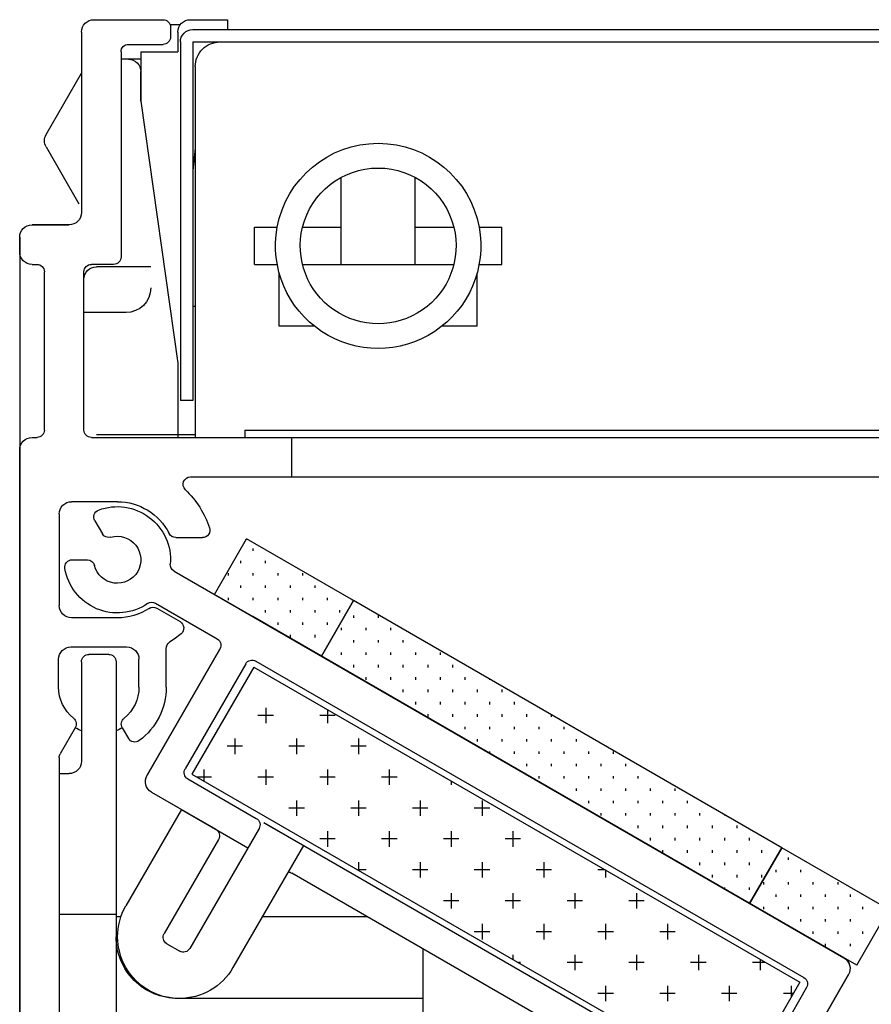
# Model space of a CAD drawing. Units: millimetres. Extents: x 1 to 391, y 1 to 509.
# Drawn here: x 234 to 268, y 262 to 302 of the extents above; entities that cross this region are included whole.
import ezdxf

# ---------------------------------------------------------------- set-up
doc = ezdxf.new("R2010")
doc.units = ezdxf.units.MM
doc.layers.get('0').update_dxf_attribs({"plot": 0})
doc.layers.add('APL Hardware', color=8, linetype='Continuous')

# ---------------------------------------------------------------- blocks, each defined once
blk = doc.blocks.new('SCWSH')
h = blk.add_hatch()
h.set_pattern_fill('CROSS', color=256, scale=5)
h.set_pattern_definition([(0, (-62.96445730385807, -62.36195929888254), (1.25, 1.25), [0.625, -1.875]), (90, (-62.65195730385807, -62.67445929888254), (-1.25, 1.25), [0.625, -1.875])])
h.paths.add_polyline_path([(38.54102540379199, -4.052524352920727), (42.87115242271598, -1.552524352923911), (30.12115242273035, 20.5311234435876), (25.79102540380637, 18.03112344359056)])
for p, q in [((8.39999999956342, 27.4999999998538), (45.30000000001741, 27.4999999998538)), ((8.999999999574584, 27.49999999985994), (8.399999999578966, 27.49999999985994)), ((45.3000000000724, 27.49999999983106), (17.00000000003857, 27.4999999998538)), ((7.89999999956342, 26.9999999998538), (7.89999999956342, 25.49999999985334)), ((7.899999999578398, 25.49999999985766), (7.899999999578966, 26.99999999985994)), ((9.499999999574584, 26.99999999986449), (9.499999999576374, 26.79999999985671)), ((16.5000000000382, 26.9999999998538), (16.5000000000382, 26.79999999985898)), ((4.250000000045958, 26.43301270180473), (1.767949192470411, 24.99999999991496)), ((4.750000000045958, 26.43301270180359), (7.049999999347762, 25.10510708306469)), ((16.20000000003819, 26.49999999985994), (9.799999999576386, 26.49999999985948)), ((19.60000000006255, 25.89999999985253), (23.30000000006257, 25.89999999984889)), ((26.5999999995976, 25.92499999992856), (25.47499999959697, 25.92499999992947)), ((29.45166604928977, 25.89999999984434), (43.30000000007098, 25.89999999983297)), ((30.10000000001838, 25.89999999988459), (30.10000000001796, 25.49999999988472)), ((30.10000000001838, 25.89999999988459), (43.6000000000316, 25.89999999987072)), ((35.80000000001377, 23.59999999987895), (35.80000000001598, 25.8999999998789)), ((28.24672971330202, 25.25073984341884), (29.30166604928959, 25.85980762097938)), ((19.10000000006016, 23.54999999985307), (19.10000000006218, 25.39999999985298)), ((21.45000000002139, 25.37551362623003), (21.45000000002076, 24.76346610982819)), ((23.80000000006015, 23.54999999984852), (23.80000000006217, 25.39999999984866)), ((24.9749999995966, 25.42499999992992), (24.97499999959439, 23.17499999992992)), ((0.1000000000624084, 24.99999999985789), (7.399999999578398, 24.99999999985789)), ((0.3000000000174055, 24.99999999985334), (7.39999999956342, 24.99999999985334)), ((16.20000000003839, 24.89999999985957), (9.799999999578176, 24.89999999985957)), ((15.89999999978076, 24.89999999989755), (10.09999999978601, 24.89999999990914)), ((11.44999999978342, 23.19999999990273), (11.44999999978498, 24.89999999990255)), ((25.2749999995504, 23.89999999988936), (25.27499999955117, 24.69999999988909)), ((25.57499999955138, 24.99999999988881), (29.60000000001759, 24.99999999988495)), ((-0.3999999999377906, 24.49999999985812), (-0.399999999939439, 21.70000000010941)), ((9.499999999577767, 23.70000000010555), (9.499999999578165, 24.59999999985962)), ((9.599999999782568, 22.19999999990455), (9.599999999785382, 24.39999999990482)), ((16.39999999977601, 20.39999999989755), (16.39999999978016, 24.39999999989709)), ((16.50000000006241, 24.59999999985962), (16.50000000001438, -24.59999999995853)), ((19.86905882464416, 24.46275681305519), (20.39910752217099, 24.15673305485393)), ((25.57499999954999, 23.59999999988872), (36.6990035752454, 23.59999999987826)), ((35.80000000001377, 23.59999999987895), (41.08174709837616, 23.59999999987303)), ((35.90000000002098, 23.40683121848224), (35.90000000002118, 23.59999999987895)), ((0.9000000000519961, 23.400000000109), (9.199999999577557, 23.40000000010536)), ((1.199999999338388, 22.60000000013838), (1.19999999933998, 23.4000000001663)), ((28.24672971330202, 23.34926015643828), (28.67526016070099, 23.10184798727664)), ((31.55188925821216, 20.95301455225717), (35.4490035752444, 23.20301455225331)), ((0.6000000000517858, 23.10000000010882), (0.6000000000511605, 21.70000000010896)), ((0.8999999999407535, 22.60000000016748), (0.8999999999411799, 21.1000000001643)), ((0.8999999999407535, 22.60000000016748), (2.899999999940746, 22.60000000016839)), ((2.900000001548591, 22.5999999999151), (1.699999999338388, 22.59999999991737)), ((2.899999999940746, 22.60000000016839), (13.49999999992841, 21.10000000017203)), ((30.16887655631879, 22.34846281945261), (25.05932667399017, 19.39846281945188)), ((25.05932667399117, 19.39846281943915), (30.16887655631939, 22.34846281943601)), ((26.59999999959558, 22.67499999992856), (25.47499999959416, 22.67499999992947)), ((23.2063162339154, 22.00797104860862), (24.64951905285577, 19.50827044057473)), ((23.41078859853741, 21.95381452438687), (23.95297297878059, 21.01472363073549)), ((30.8518892582114, 22.16545011755966), (32.2268892582002, 19.78388025716617)), ((30.8518892582116, 22.16545011754374), (32.35188925821376, 19.56737390618468)), ((26.59999999959399, 21.57499999992865), (25.03982938324299, 21.57499999992979)), ((32.76169687934942, 19.45756628504955), (36.57220865599899, 21.65756628504937)), ((36.98201627713439, 21.54775866391446), (37.28201627713199, 21.02814342164834)), ((-0.1999999999825945, 21.41715728767645), (-0.1999999999825945, 21.00000000021055)), ((-0.09999999993942765, 21.40000000010878), (0.300000000060777, 21.40000000010855)), ((20.55000000006015, 21.18726852970872), (20.55000000006015, 20.10289976922218)), ((21.90727812823857, 21.25797104860908), (37.55048094716557, -5.836851026910381)), ((0.09999999992675157, 21.10000000016566), (0.8999999999411799, 21.10000000016589)), ((0.4999999999934133, 20.9999999999975), (15.00000000002177, 21.00000000000159)), ((13.49999999992841, 21.10000000017203), (16.49999999993341, 21.10000000017362)), ((15.00000000002177, 20.50000000000159), (15.00000000002177, 21.00000000000159)), ((16.49999999996257, 21.10000000017362), (16.49999999996277, 20.40000000003079)), ((25.65932667399099, 18.35923233489757), (29.90285115253442, 20.80923233489443)), ((31.55188925821216, 20.95301455225717), (33.10188925820958, 18.26833580052357)), ((39.19900357523338, 11.19999999987749), (39.19900357524301, 21.09999999987554)), ((-0.4000000000727937, 20.6000000001643), (-0.4000000000719979, 19.10000000016475)), ((0, 20.4999999999975), (0, -20.4999999999975)), ((0.5000000000000071, 20.4999999999975), (0.5000000000000071, -20.4999999999975)), ((0.4999999999929869, 20.4999999999975), (15.00000000002197, 20.50000000000159)), ((1.499999999942162, 20.39999999997394), (16.49999999996257, 20.39999999996076)), ((1.499999999981782, 20.39999999999191), (16.39999999977616, 20.39999999996257)), ((4.800000000014393, 20.39999999997053), (5.700000000278578, 20.49999999999886)), ((11.20000000001198, 20.39999999996508), (11.20000000001218, 20.50000000000068)), ((16.49999999999156, 20.39999999996076), (16.49999999999156, 18.39999999998304)), ((18.1000000000584, 20.59027028246351), (18.10000000001838, -20.57500000006848)), ((25.79102540380637, 18.03112344359056), (30.1211524227304, 20.5311234435876)), ((30.1211524227304, 20.53112344358738), (42.87115242271599, -1.552524352923911)), ((30.3126587736694, 20.6994247137593), (31.91265877366979, 17.92814342164752)), ((32.32246639480519, 17.81833580051216), (37.17220865599677, 20.61833580051302)), ((22.85048094718042, 19.62429584437427), (20.59881489733917, 18.32429584437591)), ((25.35048094717618, 15.29416882544979), (22.85048094718042, 19.62429584437427)), ((0.4999999999414015, 19.39999999997394), (0.4999999999414015, -19.40000000002124)), ((-0.4000000000770001, 19.10000000016475), (-2.921751729445532e-11, 19.10000000016566)), ((22.08744884727096, 19.05062347102853), (21.98744884578099, 19.05062347102853)), ((23.08744886049416, 19.05062347270655), (22.98744885900399, 19.05062347270655)), ((33.01265877366615, 16.02288753333346), (37.94900357523997, 18.87288753332837)), ((16.19999999998319, 18.39999999998304), (16.19999999994741, -18.40000000002124)), ((16.19999999993698, 18.39999999998304), (16.499999999935, 18.39999999998304)), ((23.09881489733476, 13.99416882545165), (20.59881489733917, 18.32429584437591)), ((21.58744884065942, 18.55062346273894), (21.48744883916939, 18.55062346273894)), ((22.58744885388256, 18.55062346441696), (22.48744885239259, 18.55062346441696)), ((9.49999999995535, 17.99999999997931), (7.999999999955776, 17.9999999999734)), ((7.999999999955975, 17.99999999997317), (7.999999999959556, 17.08166632636517)), ((9.49999999995535, 17.99999999997931), (9.499999999958987, 17.08166632637108)), ((21.08744883404796, 18.05062345444935), (20.98744883255776, 18.05062345444935)), ((22.08744884727096, 18.05062345612737), (21.98744884578099, 18.05062345612737)), ((23.08744886049416, 18.05062345780539), (22.98744885900399, 18.05062345780539)), ((37.55048094715841, -5.836851026899467), (23.75048094715959, 18.06545011754929)), ((25.54951905285537, 17.94942471376248), (38.3495190528474, -4.22082562312653)), ((25.79102540380637, 18.03112344359056), (38.54102540379199, -4.052524352920727)), ((21.58744884065942, 17.55062344783778), (21.48744883916939, 17.55062344783778)), ((22.58744885388256, 17.5506234495158), (22.48744885239259, 17.5506234495158)), ((23.58744886710576, 17.55062345119381), (23.48744886561559, 17.55062345119381)), ((32.08765877366739, 17.62503453033582), (33.012658773666, 16.02288753333346)), ((42.26265877365176, 0.001417563319819237), (32.087658773648, 17.62503453033992)), ((35.9000000000114, 13.42186583048965), (35.90000000001538, 17.68989476760476)), ((11.99999999998357, 17.00000000014643), (9.855667218739967, 17.00000000014529)), ((11.99999999998417, 15.58069758007809), (11.99999999998357, 17.00000000014643)), ((22.08744884727096, 17.05062344122621), (21.98744884578099, 17.05062344122621)), ((23.08744886049416, 17.05062344290423), (22.98744885900399, 17.05062344290423)), ((24.08744887371739, 17.05062344458224), (23.98744887222716, 17.05062344458224)), ((16.50000000003826, 16.49999999985221), (18.10000000001497, 16.49999999985221)), ((22.58744885388256, 16.55062343461464), (22.48744885239259, 16.55062343461464)), ((23.58744886710576, 16.55062343629265), (23.48744886561559, 16.55062343629265)), ((24.58744888032876, 16.55062343797067), (24.48744887883876, 16.55062343797067)), ((44.65188925819339, -1.736851026898194), (34.12688925819458, 16.49298372276166)), ((7.999999999963364, 16.05941170812935), (7.999999999969361, 14.49999999998386)), ((9.499999999962995, 16.05941170813503), (9.499999999986983, 9.940588291823815)), ((9.499999999983174, 16.05941170813026), (9.49999999998397, 14.49999999998431)), ((22.08744884727096, 16.05062342632505), (21.98744884578099, 16.05062342632505)), ((23.08744886049416, 16.05062342800306), (22.98744885900399, 16.05062342800306)), ((24.08744887371739, 16.05062342968108), (23.98744887222716, 16.05062342968108)), ((22.58744885388256, 15.55062341971347), (22.48744885239259, 15.55062341971347)), ((23.58744886710576, 15.55062342139149), (23.48744886561559, 15.55062342139149)), ((24.58744888032876, 15.55062342306951), (24.48744887883876, 15.55062342306951)), ((25.35048094717618, 15.29416882544979), (23.09881489733476, 13.99416882545165)), ((23.09881489733476, 13.99416882545165), (25.35048094717618, 15.29416882544979)), ((35.35048094715938, -2.026339250249066), (25.35048094717618, 15.29416882544979)), ((23.08744886049416, 15.0506234131019), (22.98744885900399, 15.0506234131019)), ((24.08744887371739, 15.05062341477992), (23.98744887222716, 15.05062341477992)), ((9.49999999998397, 14.49999999998431), (5.980072203085598, 14.49999999998249)), ((23.58744886710576, 14.55062340649033), (23.48744886561559, 14.55062340649033)), ((24.30125056331039, 14.48210328201662), (24.20125056182036, 14.48210328201662)), ((25.30125057653359, 14.48210328369464), (25.20125057504356, 14.48210328369464)), ((23.08744886049416, 14.05062339820074), (23.06622083456116, 14.05062339820074)), ((33.09881489731799, -3.326339250246974), (23.09881489733476, 13.99416882545165)), ((23.80125055669899, 13.98210327372703), (23.70125055520876, 13.98210327372703)), ((24.80125056992199, 13.98210327540505), (24.70125056843196, 13.98210327540505)), ((25.80125058314522, 13.98210327708307), (25.70125058165496, 13.98210327708307)), ((24.30125056331039, 13.48210326711546), (24.20125056182036, 13.48210326711546)), ((25.30125057653359, 13.48210326879371), (25.20125057504356, 13.48210326879371)), ((26.30125058975676, 13.4821032704715), (26.20125058826656, 13.4821032704715)), ((23.80125055669899, 12.98210325882587), (23.70125055520876, 12.98210325882587)), ((24.80125056992199, 12.98210326050412), (24.70125056843196, 12.98210326050412)), ((25.80125058314522, 12.98210326218191), (25.70125058165496, 12.98210326218191)), ((24.30125056331039, 12.48210325221453), (24.20125056182036, 12.48210325221453)), ((25.30125057653359, 12.48210325389255), (25.20125057504356, 12.48210325389255)), ((26.30125058975676, 12.48210325557056), (26.20125058826656, 12.48210325557056)), ((24.80125056992199, 11.98210324560273), (24.70125056843196, 11.98210324560273)), ((25.80125058314522, 11.98210324728075), (25.70125058165496, 11.98210324728075)), ((26.80125059636836, 11.98210324895877), (26.70125059487819, 11.98210324895877)), ((9.49999999998576, 11.49999999998431), (5.980072203079175, 11.49999999998249)), ((7.999999999980957, 11.49999999998386), (7.999999999986983, 9.940588291817903)), ((9.49999999998576, 11.49999999998431), (9.499999999986585, 9.940588291823587)), ((25.30125057653359, 11.48210323899139), (25.20125057504356, 11.48210323899139)), ((26.30125058975676, 11.4821032406694), (26.20125058826656, 11.4821032406694)), ((27.30125060297976, 11.48210324234719), (27.20125060148979, 11.48210324234719)), ((37.18279483541741, 11.19999999987908), (43.60000000001716, 11.19999999987363)), ((25.80125058314522, 10.98210323237981), (25.70125058165496, 10.98210323237981)), ((26.80125059636836, 10.98210323405783), (26.70125059487819, 10.98210323405783)), ((27.80125060959136, 10.98210323573562), (27.70125060810139, 10.98210323573562)), ((11.99999999998758, 8.99999999998522), (11.99999999998676, 10.41930241987825)), ((25.30125057653359, 10.48210322409), (25.20125057504356, 10.48210322409)), ((26.30125058975676, 10.48210322576801), (26.20125058826656, 10.48210322576801)), ((27.30125060297976, 10.48210322744603), (27.20125060148979, 10.48210322744603)), ((25.80125058314522, 9.982103217478425), (25.70125058165496, 9.982103217478425)), ((26.80125059636836, 9.982103219156443), (26.70125059487819, 9.982103219156443)), ((27.80125060959136, 9.98210322083446), (27.70125060810139, 9.98210322083446)), ((26.30125058975676, 9.482103210866853), (26.20125058826656, 9.482103210866853)), ((27.30125060297976, 9.482103212544871), (27.20125060148979, 9.482103212544871)), ((28.30125061620296, 9.482103214222889), (28.20125061471279, 9.482103214222889)), ((7.999999999990791, 8.918333673581856), (7.999999999994373, 7.999999999973397)), ((9.499999999990791, 8.91833367358754), (9.499999999994373, 7.999999999979309)), ((11.99999999998758, 8.999999999985675), (9.85566721937957, 8.999999999984539)), ((26.80125059636836, 8.982103204255509), (26.70125059487819, 8.982103204255509)), ((27.80125060959136, 8.9821032059333), (27.70125060810139, 8.9821032059333)), ((28.80125062281456, 8.982103207611317), (28.70125062132439, 8.982103207611317)), ((26.30125058975676, 8.48210319596592), (26.28120747230179, 8.48210319596592)), ((27.30125060297976, 8.482103197643937), (27.20125060148979, 8.482103197643937)), ((28.30125061620296, 8.482103199321955), (28.20125061471279, 8.482103199321955)), ((29.28342886918037, 8.482103200999745), (29.20125062793596, 8.482103200999745)), ((9.499999999994373, 7.999999999979309), (7.999999999994373, 7.999999999973397)), ((26.80125059636836, 7.982103189354575), (26.70125059487819, 7.982103189354575)), ((27.80125060959136, 7.982103191032138), (27.70125060810139, 7.982103191032138)), ((28.80125062281456, 7.982103192710156), (28.70125062132439, 7.982103192710156)), ((27.30125060297976, 7.482103182742776), (27.20125060148979, 7.482103182742776)), ((28.30125061620296, 7.482103184420794), (28.20125061471279, 7.482103184420794)), ((29.30125062942619, 7.482103186098584), (29.20125062793596, 7.482103186098584)), ((27.80125060959136, 6.982103176130977), (27.70125060810139, 6.982103176130977)), ((28.80125062281456, 6.982103177808995), (28.70125062132439, 6.982103177808995)), ((29.80125063603779, 6.982103179487012), (29.70125063454756, 6.982103179487012)), ((28.30125061620296, 6.482103169519405), (28.20125061471279, 6.482103169519405)), ((29.30125062942619, 6.482103171197423), (29.20125062793596, 6.482103171197423)), ((30.30125064264919, 6.482103172875441), (30.20125064115919, 6.482103172875441)), ((27.80125060959136, 5.982103161229816), (27.72458316532737, 5.982103161229816)), ((28.80125062281456, 5.982103162907833), (28.70125062132439, 5.982103162907833)), ((29.80125063603779, 5.982103164585851), (29.70125063454756, 5.982103164585851)), ((30.72680456220596, 5.982103166263869), (30.70125064777079, 5.982103166263869)), ((28.30125061620296, 5.482103154618244), (28.20125061471279, 5.482103154618244)), ((29.30125062942619, 5.482103156296262), (29.20125062793596, 5.482103156296262)), ((30.30125064264919, 5.482103157974279), (30.20125064115919, 5.482103157974279)), ((28.80125062281456, 4.982103148006672), (28.70125062132439, 4.982103148006672)), ((29.80125063603779, 4.982103149684917), (29.70125063454756, 4.982103149684917)), ((30.80125064926079, 4.982103151362708), (30.70125064777079, 4.982103151362708)), ((29.30125062942619, 4.482103141395328), (29.20125062793596, 4.482103141395328)), ((30.30125064264919, 4.482103143073118), (30.20125064115919, 4.482103143073118)), ((31.30125065587242, 4.482103144751136), (31.20125065438219, 4.482103144751136)), ((29.80125063603779, 3.982103134783529), (29.70125063454756, 3.982103134783529)), ((30.80125064926079, 3.982103136461546), (30.70125064777079, 3.982103136461546)), ((31.80125066248397, 3.982103138139564), (31.70125066099379, 3.982103138139564)), ((29.30125062942619, 3.482103126494167), (29.20125062793596, 3.482103126494167)), ((30.30125064264919, 3.482103128172184), (30.20125064115919, 3.482103128172184)), ((31.30125065587242, 3.482103129850429), (31.20125065438219, 3.482103129850429)), ((29.80125063603779, 2.982103119882368), (29.70125063454756, 2.982103119882368)), ((30.80125064926079, 2.982103121560385), (30.70125064777079, 2.982103121560385)), ((31.80125066248397, 2.982103123238858), (31.70125066099379, 2.982103123238858)), ((30.30125064264919, 2.482103113270796), (30.20125064115919, 2.482103113270796)), ((31.30125065587242, 2.482103114949041), (31.20125065438219, 2.482103114949041)), ((32.30125066909557, 2.482103116627059), (32.20125066760539, 2.482103116627059)), ((30.80125064926079, 1.982103106659451), (30.70125064777079, 1.982103106659451)), ((31.80125066248397, 1.982103108337469), (31.70125066099379, 1.982103108337469)), ((32.80125067570719, 1.98210311001526), (32.70125067421699, 1.98210311001526)), ((31.30125065587242, 1.482103100047652), (31.20125065438219, 1.482103100047652)), ((32.30125066909557, 1.48210310172567), (32.20125066760539, 1.48210310172567)), ((33.30125068231857, 1.482103103403688), (33.20125068082859, 1.482103103403688)), ((30.80125064926079, 0.9821030917580629), (30.70125064777079, 0.9821030917580629)), ((31.80125066248397, 0.982103093436308), (31.70125066099379, 0.982103093436308)), ((32.80125067570719, 0.9821030951143257), (32.70125067421699, 0.9821030951143257)), ((31.30125065587242, 0.4821030851464911), (31.20125065438219, 0.4821030851464911)), ((32.30125066909557, 0.4821030868245089), (32.20125066760539, 0.4821030868245089)), ((33.30125068231857, 0.4821030885025266), (33.20125068082859, 0.4821030885025266)), ((31.80125066248397, -0.01789692146485322), (31.70125066099379, -0.01789692146485322)), ((32.80125067570719, -0.01789691978706287), (32.70125067421699, -0.01789691978706287)), ((33.8012506889302, -0.01789691810904515), (33.70125068744019, -0.01789691810904515)), ((32.30125066909559, -0.517896928076425), (32.20125066760542, -0.517896928076425)), ((33.3012506823186, -0.5178969263986346), (33.20125068082862, -0.5178969263986346)), ((34.30125069554182, -0.5178969247201621), (34.20125069405162, -0.5178969247201621)), ((31.80125066248399, -1.017896936366242), (31.76603510599278, -1.017896936366242)), ((32.80125067570722, -1.017896934687997), (32.70125067421702, -1.017896934687997)), ((33.80125068893022, -1.017896933009979), (33.70125068744022, -1.017896933009979)), ((34.76825650287142, -1.017896931331961), (34.70125070066319, -1.017896931331961)), ((32.30125066909559, -1.517896942977586), (32.20125066760542, -1.517896942977586)), ((33.3012506823186, -1.517896941299568), (33.20125068082862, -1.517896941299568)), ((34.30125069554182, -1.517896939621551), (34.20125069405162, -1.517896939621551)), ((38.5410254037904, -4.052524352921637), (42.87115242271457, -1.55252435292482)), ((38.7593266739824, -4.330633244262117), (43.00285115252598, -1.880633244265027)), ((32.80125067570722, -2.017896949589385), (32.70125067421702, -2.017896949589385)), ((35.35048094715938, -2.026339250249066), (33.09881489731799, -3.326339250246974)), ((33.09881489731799, -3.326339250246974), (35.35048094715938, -2.026339250249066)), ((33.80125068893022, -2.017896947911368), (33.70125068744022, -2.017896947911368)), ((34.80125070215342, -2.01789694623335), (34.70125070066319, -2.01789694623335)), ((37.85048094715521, -6.356466269173552), (35.35048094715938, -2.026339250249066)), ((33.3012506823186, -2.51789695620073), (33.20125068082862, -2.51789695620073)), ((34.30125069554182, -2.517896954522712), (34.20125069405162, -2.517896954522712)), ((34.58744884724999, -2.60001162359481), (34.48744884575979, -2.60001162359481)), ((35.58744886047299, -2.600011621916565), (35.48744885898302, -2.600011621916565)), ((44.46887655630115, -2.41986372879046), (38.23349364905076, -6.019863728791961)), ((38.23349364905778, -6.019863728803102), (44.46887655630897, -2.419863728804785)), ((34.08744884063839, -3.100011631884172), (33.98744883914819, -3.100011631884172)), ((35.08744885386139, -3.100011630206154), (34.98744885237141, -3.100011630206154)), ((35.59881489731399, -7.65646626917146), (33.09881489731799, -3.326339250246974)), ((33.58744883402676, -3.600011640173989), (33.48744883253659, -3.600011640173989)), ((34.58744884724999, -3.600011638495971), (34.48744884575979, -3.600011638495971)), ((35.58744886047299, -3.600011636817953), (35.48744885898302, -3.600011636817953)), ((34.08744884063839, -4.100011646785561), (33.98744883914819, -4.100011646785561)), ((35.08744885386139, -4.100011645107543), (34.98744885237141, -4.100011645107543)), ((36.08744886708459, -4.100011643429525), (35.98744886559442, -4.100011643429525)), ((34.58744884724999, -4.600011653397132), (34.48744884575979, -4.600011653397132)), ((35.58744886047299, -4.600011651719115), (35.48744885898302, -4.600011651719115)), ((36.58744887369619, -4.600011650041097), (36.48744887220602, -4.600011650041097)), ((35.08744885386139, -5.100011660008704), (34.98744885237141, -5.100011660008704)), ((36.08744886708459, -5.100011658330686), (35.98744886559442, -5.100011658330686)), ((37.08744888030776, -5.100011656652669), (36.98744887881756, -5.100011656652669)), ((34.58744884724999, -5.600011668298293), (34.48744884575979, -5.600011668298293)), ((35.58744886047299, -5.600011666620276), (35.48744885898302, -5.600011666620276)), ((36.58744887369619, -5.600011664942258), (36.48744887220602, -5.600011664942258)), ((35.08744885386139, -6.100011674909865), (34.98744885237141, -6.100011674909865)), ((37.85048094715521, -6.356466269173552), (35.59881489731399, -7.65646626917146)), ((36.08744886708459, -6.100011673231847), (35.98744886559442, -6.100011673231847)), ((37.08744888030776, -6.10001167155383), (36.98744887881756, -6.10001167155383)), ((35.58744886047299, -6.600011681521437), (35.48744885898302, -6.600011681521437)), ((36.58744887369619, -6.600011679843419), (36.48744887220602, -6.600011679843419))]:
    blk.add_line(p, q)
for centre, radius, start, end in [((8.39999999956342, 26.9999999998538), 0.5000000000000001, 90, 180), ((8.399999999578966, 26.99999999985994), 0.5000000000000001, 89.99999999999675, 179.999999999987), ((8.999999999574584, 26.99999999985994), 0.5000000000000001, 5.341296309862572e-10, 90), ((17.0000000000382, 26.9999999998538), 0.5000000000000001, 89.99999999995441, 180), ((9.799999999576386, 26.79999999985944), 0.3, 180.000000000495, 269.9999999999886), ((16.20000000003839, 26.79999999985944), 0.3, 269.9999999999886, 359.9999999999609), ((4.500000000045162, 25.99999999991178), 0.5000000000000001, 59.99999999988747, 119.9999999998859), ((19.60000000006218, 25.39999999985253), 0.5000000000000001, 89.99999999994463, 179.9999999999479), ((23.30000000006217, 25.39999999984889), 0.5000000000000001, 359.9999999999479, 89.99999999994463), ((25.4749999995966, 25.42499999992947), 0.5000000000000001, 89.99999999996417, 179.9999999999479), ((26.5999999995966, 24.29999999992856), 1.625, 38.96575779474779, 90), ((29.4516660492896, 25.59999999984416), 0.3, 89.99999999995603, 120.0000000000127), ((7.39999999956342, 25.49999999985334), 0.5000000000000001, 270, 0), ((7.399999999578398, 25.49999999985789), 0.5000000000000001, 270, 359.999999999974), ((21.7500000000216, 25.37551362622958), 0.3, 80.66758181613311, 179.9999999999349), ((21.45000000001957, 23.54999999987717), 2.15, 325.3769335251211, 80.6675818161347), ((29.60000000001796, 25.49999999988495), 0.5000000000000001, 269.9999999999479, 359.9999999999479), ((28.09672971330201, 25.51054746455429), 0.3, 218.9657577947304, 300.0000000000126), ((26.59999999953297, 24.30000000002042), 1.9, 21.61827241780605, 29.99999999795393), ((0.100000000062181, 24.49999999985789), 0.5000000000000001, 89.9999999999772, 179.999999999987), ((9.799999999578176, 24.59999999985962), 0.3, 90.00000000001137, 180), ((10.09999999978538, 24.39999999990391), 0.5000000000000001, 89.99999999993813, 179.9999999998958), ((16.20000000003839, 24.59999999985916), 0.3, 359.999999999974, 90.00000000001137), ((21.75000000002075, 24.76346610982796), 0.3, 179.9999999999609, 256.1134596373161), ((25.57499999955115, 24.69999999988886), 0.3, 89.99999999995603, 179.9999999999349), ((21.45000000001957, 23.54999999987717), 2.15, 159.3324181837339, 274.6230664748203), ((19.71905882464398, 24.20294919191997), 0.3, 59.99999999993745, 159.3324181837198), ((21.45000000001957, 23.54999999987717), 0.9500000000000002, 163.8865403625676, 76.11345963731134), ((20.24910752217056, 23.89692543371871), 0.3, 343.8865403625812, 59.99999999993745), ((25.57499999955041, 23.89999999988891), 0.3, 179.9999999999349, 269.9999999999349), ((9.199999999577756, 23.70000000010555), 0.3, 269.9999999999674, 359.999999999974), ((21.45000000006038, 23.5499999998508), 2.350000000000001, 179.9999999999479, 243.0745885717617), ((21.45000000006038, 23.5499999998508), 2.350000000000001, 326.925411428233, 359.9999999999479), ((26.59999999953297, 24.30000000002042), 1.9, 329.9999999986612, 338.3817275735057), ((36.69900357524216, 21.03795104279084), 2.500000000000115, 299.9999999999375, 119.9999999999416), ((36.69900357524301, 21.09999999987826), 2.5, 359.9999999999349, 89.99999999994463), ((0.9000000000519961, 23.10000000010928), 0.3, 90, 180.0000000000261), ((10.44999999978342, 23.19999999990387), 1, 269.9999999999511, 359.9999999999349), ((25.47499999959439, 23.17499999992947), 0.5000000000000001, 179.9999999999479, 269.9999999999642), ((26.5999999995966, 24.29999999992856), 1.625, 269.9999999999625, 321.0342422052522), ((28.09672971330201, 23.08945253530305), 0.3, 60.00000000000448, 141.0342422052529), ((1.699999999339383, 23.09999999991737), 0.5000000000000001, 179.9999999998958, 269.9999999998893), ((28.52526016070098, 22.84204036614119), 0.3, 323.3399101708412, 60.00000000000448), ((23.46612385505077, 22.15797104860826), 0.3, 145.3769335251061, 209.9999999999696), ((26.5999999995966, 24.27499999992892), 2.700000000000001, 269.9999999999446, 323.339910170825), ((30.41887655631916, 21.91545011754374), 0.5000000000000001, 29.99999999997016, 119.9999999999643), ((23.67059621967277, 22.10381452438673), 0.3, 146.9254114282182, 209.9999999999997), ((-0.09999999993942765, 21.70000000010873), 0.3, 179.9999999999349, 269.9999999999788), ((0.300000000060777, 21.70000000010873), 0.3, 269.9999999999788, 2.605510395054913e-11), ((25.03982938324276, 21.27499999992983), 0.3, 89.99999999994627, 147.6361400562881), ((36.7222086559992, 21.3977586639146), 0.3, 30.00000000001527, 120.0000000000379), ((20.25000000006017, 21.18726852970872), 0.3, 0, 63.07458857178064), ((21.64747050710338, 21.10797104860944), 0.3, 30.00000000003051, 94.62306647483166), ((21.45000000006016, 23.5499999998508), 3.950000000000023, 319.1939619740029, 327.6361400562878), ((0.0999999999271779, 20.60000000016475), 0.5000000000000001, 90.00000000003908, 180.0000000000391), ((0.4999999999934133, 20.4999999999975), 0.5000000000000001, 90, 180.000000000013), ((18.40000000005841, 20.59027028246305), 0.3, 44.1394426161691, 179.9999999999349), ((21.45000000006016, 23.5499999998508), 3.950000000000023, 224.1394426161691, 250.8060380260013), ((24.21278059991602, 21.16472363073558), 0.3, 209.9999999999997, 319.1939619739878), ((30.05285115253417, 20.54942471375944), 0.3, 29.99999999996997, 119.9999999999915), ((37.02220865599659, 20.87814342164825), 0.3, 300.0000000000182, 30.00000000003051), ((1.499999999941394, 19.39999999997394), 1, 89.99999999995114, 180), ((20.25000000006017, 20.10289976922218), 0.3, 250.8060380260039, 0), ((32.61169687934918, 19.71737390618455), 0.3, 209.9999999999701, 300.0000000000119), ((24.90932667399139, 19.65827044057482), 0.3, 209.9999999999699, 299.9999999999669), ((25.8093266739908, 18.09942471376257), 0.3, 119.9999999999669, 209.9999999999852), ((32.17246639480518, 18.07814342164761), 0.3, 209.9999999999854, 300.0000000000119), ((8.749999999975188, 12.99999999997658), 4.150000000000001, 259.5881309837472, 100.4118690166916), ((8.749999999975188, 12.99999999997658), 4.150000000000001, 100.4118690166901, 259.5881309837483), ((34.55990196008699, 16.74298372276166), 0.5000000000000001, 192.5423968767971, 210), ((8.749999999975188, 12.99999999997658), 3.150000000000001, 103.7741469982405, 256.2258530021971), ((8.749999999975188, 12.99999999997658), 3.150000000000001, 256.2258530021971, 103.7741469982495), ((38.60932667398276, -4.070825623126666), 0.3, 210.0000000000148, 299.9999999999595), ((37.98349364905076, -5.586851026899467), 0.5000000000000001, 210, 300.0000000000084), ((37.983493649058, -5.586851026910608), 0.5000000000000001, 209.9999999999847, 299.9999999999635)]:
    blk.add_arc(centre, radius, start, end)

msp = doc.modelspace()

# ---------------------------------------------------------------- block references
at = {"layer": 'APL Hardware', "xscale": -1, "rotation": 90}
msp.add_blockref('SCWSH', (261.1593618436907, 301.6480817044873), dxfattribs=at)

doc.saveas('drawing.dxf')
